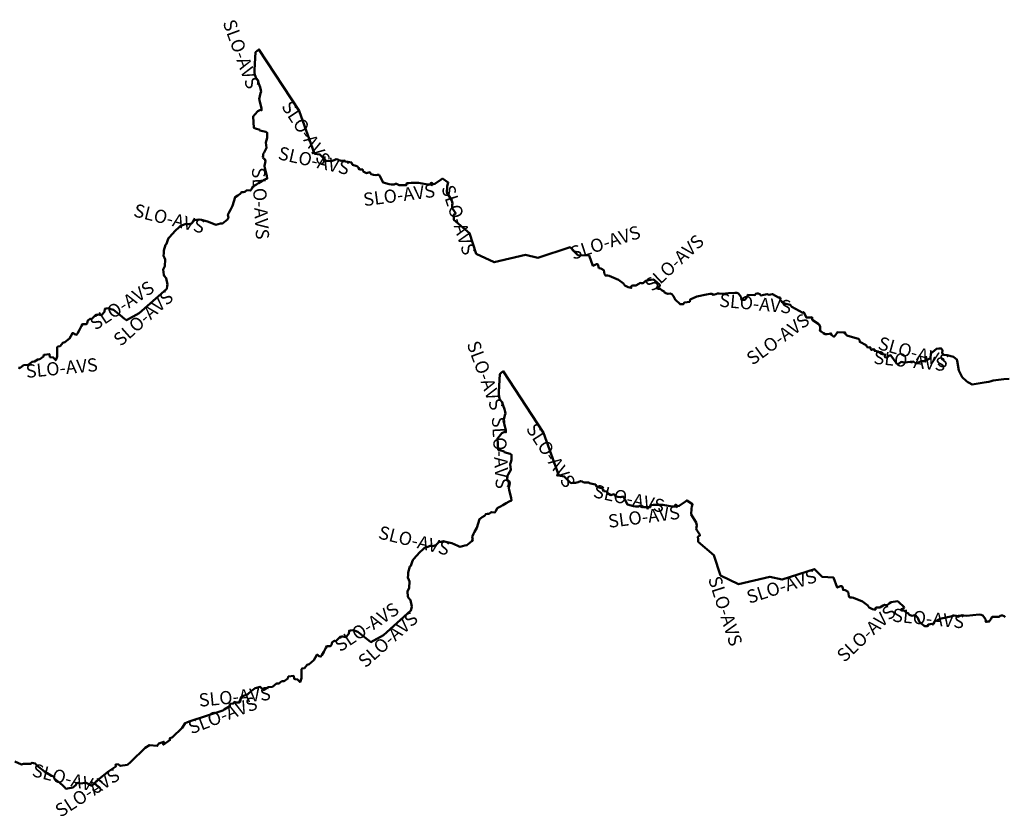
# Model space of a CAD drawing. Units: millimetres. Extents: x 374848 to 585280, y 49173 to 192798.
# Drawn here: x 437487 to 438978, y 144073 to 145280 of the extents above; entities that cross this region are included whole.
import ezdxf

# ---------------------------------------------------------------- set-up
doc = ezdxf.new("R2010")
doc.units = ezdxf.units.MM
for name, color, linetype, lineweight in [('drzavna_meja', 14, 'Continuous', 50), ('drzavna_meja_opis', 14, 'Continuous', 50), ('gurs_d96_drzavna_meja', 7, 'Continuous', 50), ('gurs_d96_drzavna_meja_opis', 7, 'Continuous', 50)]:
    doc.layers.add(name, color=color, linetype=linetype, lineweight=lineweight)
doc.styles.add('ARIAL', font='arial.ttf')

msp = doc.modelspace()

# ---------------------------------------------------------------- linework, layer by layer
at = {"layer": 'drzavna_meja', "linetype": 'Continuous'}
msp.add_polyline3d([(438979.616, 144374.224, 0), (438977.95, 144375.976, 0), (438975.637, 144376.946, 0), (438974.199, 144377.035, 0), (438972.213, 144376.417, 0), (438970.561, 144374.824, 0), (438959.841, 144374.887, 0), (438958.193, 144371.315, 0), (438955.573, 144367.716, 0), (438952.893, 144367.731, 0), (438951.386, 144367.083, 0), (438949.962, 144369.545, 0), (438949.809, 144371.415, 0), (438945.737, 144376.966, 0), (438943.486, 144378.059, 0), (438940.39, 144378.227, 0), (438930.744, 144377.554, 0), (438921.081, 144376.488, 0), (438916.369, 144376.948, 0), (438913.92, 144377.2, 0), (438911.518, 144376.375, 0), (438907.899, 144375.127, 0), (438905.235, 144376.679, 0), (438902.655, 144376.768, 0), (438897.516, 144375.666, 0), (438882.706, 144372.576, 0), (438872.453, 144367.951, 0), (438871.829, 144364.748, 0), (438863.786, 144363.346, 0), (438862.174, 144360.867, 0), (438857.293, 144360.869, 0), (438849.608, 144367.81, 0), (438847.181, 144373.196, 0), (438844.814, 144376.11, 0), (438842.392, 144377.23, 0), (438838.734, 144376.604, 0), (438834.362, 144378.2, 0), (438833.35, 144380.202, 0), (438829.922, 144381.652, 0), (438827.331, 144384.248, 0), (438824.456, 144384.426, 0), (438822.394, 144384.743, 0), (438821.541, 144385.49, 0), (438822.731, 144386.362, 0), (438825.044, 144387.678, 0), (438826.464, 144388.339, 0), (438826.362, 144390.246, 0), (438818.346, 144397.326, 0), (438816.651, 144398.598, 0), (438806.945, 144396.966, 0), (438804.213, 144395.495, 0), (438803.302, 144394.666, 0), (438801.51, 144392.99, 0), (438798.974, 144392.667, 0), (438798.133, 144392.56, 0), (438796.702, 144393.263, 0), (438794.61, 144391.957, 0), (438790.008, 144389.19, 0), (438788.349, 144389.269, 0), (438785.557, 144389.126, 0), (438784.129, 144388.994, 0), (438783.161, 144388.131, 0), (438783.148, 144386.902, 0), (438783.185, 144385.709, 0), (438778.657, 144386.58, 0), (438775.727, 144388.081, 0), (438773.56, 144389.22, 0), (438772.102, 144391.291, 0), (438771.511, 144392.164, 0), (438763.79, 144398.011, 0), (438749.847, 144403.714, 0), (438747.431, 144404.305, 0), (438746.477, 144404.324, 0), (438744.03, 144404.37, 0), (438742.965, 144406.657, 0), (438741.729, 144412.701, 0), (438737.046, 144415.136, 0), (438734.237, 144415.743, 0), (438733.201, 144420.168, 0), (438732.147, 144421.605, 0), (438730.118, 144421.565, 0), (438728.734, 144420.787, 0), (438725.31, 144419.29, 0), (438719.39, 144434.73, 0), (438702.44, 144435.38, 0), (438690.72, 144447.23, 0), (438642, 144431.41, 0), (438623.09, 144435.66, 0), (438575.5, 144424.45, 0), (438548.42, 144437.47, 0), (438538.35, 144468.52, 0), (438514.7, 144488.72, 0), (438514.435, 144492.486, 0), (438514.189, 144496.078, 0), (438517.359, 144498.439, 0), (438512.586, 144506.031, 0), (438511.749, 144508.214, 0), (438511.786, 144510.82, 0), (438512.622, 144513.362, 0), (438511.359, 144517.976, 0), (438504.071, 144530.129, 0), (438504.356, 144539.038, 0), (438505.128, 144541.938, 0), (438506.11, 144545.53, 0), (438497.23, 144551.33, 0), (438495.132, 144549.88, 0), (438485.78, 144543.083, 0), (438483.178, 144542.747, 0), (438481.019, 144544.828, 0), (438479.598, 144544.493, 0), (438479.609, 144542.191, 0), (438477.146, 144542.131, 0), (438474.65, 144542.03, 0), (438472.188, 144542.519, 0), (438460.896, 144544.579, 0), (438453.761, 144544.703, 0), (438450.02, 144544.74, 0), (438446.283, 144544.378, 0), (438443.028, 144544.037, 0), (438442.266, 144541.172, 0), (438439.934, 144541.148, 0), (438437.44, 144541.09, 0), (438434.935, 144541.115, 0), (438432.805, 144541.108, 0), (438431.754, 144541.149, 0), (438427.835, 144543.508, 0), (438426, 144543.3, 0), (438424.001, 144542.06, 0), (438419.78, 144542.103, 0), (438416.685, 144542.591, 0), (438407.373, 144545.053, 0), (438402.435, 144554.793, 0), (438401.31, 144556.99, 0), (438398.825, 144556.715, 0), (438396.417, 144556.416, 0), (438392.688, 144556.818, 0), (438389.357, 144557.778, 0), (438387.019, 144560.695, 0), (438382.162, 144559.471, 0), (438377.292, 144562.103, 0), (438376.401, 144564.731, 0), (438371.802, 144565.144, 0), (438369.913, 144567.649, 0), (438368.41, 144569.62, 0), (438366.01, 144570.351, 0), (438361.039, 144571.814, 0), (438359.24, 144575.393, 0), (438353.776, 144576.627, 0), (438350.015, 144577.219, 0), (438349.015, 144578.372, 0), (438343.603, 144578.354, 0), (438342.38, 144578.485, 0), (438340.435, 144579.164, 0), (438338.822, 144579.978, 0), (438336.181, 144580.58, 0), (438332.954, 144579.037, 0), (438328.602, 144577.857, 0), (438324.174, 144577.865, 0), (438321.69, 144577.56, 0), (438311.55, 144587.72, 0), (438303.6, 144588.8, 0), (438280.37, 144653.69, 0), (438219.18, 144747, 0), (438216.327, 144744.581, 0), (438213.992, 144742.574, 0), (438212.542, 144715.929, 0), (438212.35, 144712.17, 0), (438213.109, 144708.516, 0), (438213.292, 144707.643, 0), (438214.252, 144704.234, 0), (438217.661, 144700.395, 0), (438219, 144694.946, 0), (438221.015, 144689.481, 0), (438221.899, 144685.365, 0), (438222.44, 144682.91, 0), (438221.812, 144680.497, 0), (438219.579, 144671.674, 0), (438223.101, 144657.679, 0), (438223.148, 144654.662, 0), (438221.747, 144655.252, 0), (438217.327, 144653.21, 0), (438212.839, 144648.171, 0), (438210.35, 144645.36, 0), (438211.62, 144627.96, 0), (438214.002, 144627.25, 0), (438220.374, 144625.321, 0), (438220.778, 144624.265, 0), (438229.767, 144622.068, 0), (438231.82, 144620.54, 0), (438231.692, 144616.72, 0), (438231.57, 144612.95, 0), (438230.52, 144609.372, 0), (438229.545, 144606.015, 0), (438230.687, 144597.68, 0), (438226.929, 144590.779, 0), (438225.74, 144588.57, 0), (438225.365, 144586.111, 0), (438224.974, 144583.488, 0), (438226.099, 144581.737, 0), (438227.98, 144580.704, 0), (438229.126, 144577.353, 0), (438227.785, 144570.557, 0), (438228, 144566.921, 0), (438230.27, 144559.357, 0), (438231.066, 144554.847, 0), (438231.72, 144551.13, 0), (438228.311, 144549.587, 0), (438223.443, 144547.347, 0), (438218.475, 144544.231, 0), (438215.31, 144542.21, 0), (438212.005, 144540.446, 0), (438210.262, 144539.498, 0), (438208.054, 144534.939, 0), (438206.59, 144533.007, 0), (438201.007, 144533.641, 0), (438197.682, 144531.141, 0), (438195.189, 144530.881, 0), (438192.7, 144530.61, 0), (438191.156, 144528.659, 0), (438190.587, 144527.937, 0), (438187.33, 144525.681, 0), (438183.02, 144523.144, 0), (438179.303, 144510.01, 0), (438175.914, 144503.756, 0), (438174.12, 144500.45, 0), (438172.523, 144497.071, 0), (438172.097, 144496.172, 0), (438173.007, 144492.203, 0), (438171.521, 144489.41, 0), (438164.227, 144483.257, 0), (438161.022, 144483.031, 0), (438157.296, 144482.088, 0), (438153.66, 144481.15, 0), (438150.195, 144482.599, 0), (438141.231, 144486.301, 0), (438132.152, 144488.547, 0), (438128.51, 144489.43, 0), (438124.842, 144488.681, 0), (438121.708, 144488.026, 0), (438117.221, 144483.341, 0), (438112.509, 144481.922, 0), (438108.529, 144482.7, 0), (438102.283, 144480.173, 0), (438099.96, 144479.23, 0), (438098.117, 144477.553, 0), (438092.329, 144472.281, 0), (438083.741, 144462.655, 0), (438082.07, 144460.79, 0), (438081.282, 144458.42, 0), (438079.274, 144452.43, 0), (438077.885, 144451.05, 0), (438075.323, 144442.193, 0), (438074.975, 144438.169, 0), (438074.63, 144434.42, 0), (438076.125, 144430.985, 0), (438077.098, 144428.705, 0), (438076.731, 144418.614, 0), (438074.061, 144413.381, 0), (438074.875, 144405.568, 0), (438075.466, 144403.764, 0), (438078.552, 144400.404, 0), (438080.516, 144390.51, 0), (438080.066, 144387.981, 0), (438079.41, 144384.29, 0), (438037.9, 144347.31, 0), (438018.63, 144336.55, 0), (438015.708, 144338.862, 0), (438009.062, 144344.06, 0), (437998.811, 144352.318, 0), (437994.926, 144353.541, 0), (437991.33, 144354.67, 0), (437987.639, 144354.129, 0), (437985.611, 144353.835, 0), (437985.029, 144349.308, 0), (437980.713, 144344.075, 0), (437975.69, 144345.17, 0), (437974.47, 144344.962, 0), (437971.98, 144344.55, 0), (437970.243, 144342.769, 0), (437965.725, 144338.225, 0), (437963.332, 144338.74, 0), (437959.792, 144336.4, 0), (437958.774, 144332.369, 0), (437957.735, 144330.623, 0), (437951.999, 144330.707, 0), (437950.455, 144328.021, 0), (437948.8, 144324.92, 0), (437947.59, 144321.828, 0), (437944.286, 144316.737, 0), (437942.9, 144314.65, 0), (437940.503, 144315.259, 0), (437939.74, 144315.454, 0), (437938.066, 144317.232, 0), (437936.597, 144317.184, 0), (437934.278, 144312.553, 0), (437932.26, 144309.044, 0), (437924.982, 144303.15, 0), (437922.004, 144302.431, 0), (437917.929, 144297.386, 0), (437914.538, 144296.777, 0), (437913.417, 144295.432, 0), (437913.359, 144281.777, 0), (437911.479, 144275.953, 0), (437910.13, 144277.394, 0), (437907.54, 144280.15, 0), (437903.859, 144280.685, 0), (437902.55, 144280.882, 0), (437901.856, 144285.372, 0), (437893.46, 144284.271, 0), (437892.656, 144281.512, 0), (437887.31, 144277.631, 0), (437883.967, 144277.199, 0), (437879.343, 144273.883, 0), (437875.5, 144273.713, 0), (437869.487, 144268.998, 0), (437862.73, 144268.344, 0), (437856.915, 144263.892, 0), (437854.869, 144264.758, 0), (437850.729, 144268.906, 0), (437843.249, 144266.737, 0), (437837.856, 144262.679, 0), (437831.649, 144257.003, 0), (437822.836, 144254.116, 0), (437819.281, 144244.881, 0), (437814.45, 144245.039, 0), (437811.739, 144246.019, 0), (437810.676, 144243.71, 0), (437805.103, 144242.99, 0), (437804.968, 144239.42, 0), (437796.603, 144234.398, 0), (437794.43, 144233.13, 0), (437743.19, 144216.44, 0), (437739.736, 144215.059, 0), (437737.08, 144214.036, 0), (437732.82, 144206.889, 0), (437718.204, 144192.522, 0), (437713.736, 144190.494, 0), (437714.425, 144188.346, 0), (437704.129, 144181.111, 0), (437705.081, 144185.602, 0), (437697.623, 144183.047, 0), (437694.877, 144179.417, 0), (437683.421, 144180.594, 0), (437676.437, 144176.266, 0), (437655.195, 144155.133, 0), (437649.9, 144150.732, 0), (437638.928, 144148.994, 0), (437635.605, 144151.468, 0), (437631.875, 144151.014, 0), (437632.193, 144147.954, 0), (437621.696, 144141.151, 0), (437609.628, 144131.429, 0), (437606.66, 144129.12, 0), (437603.886, 144126.609, 0), (437600.969, 144124.058, 0), (437595.784, 144119.121, 0), (437587.109, 144123.348, 0), (437577.007, 144122.262, 0), (437575.222, 144123.628, 0), (437572.775, 144122.766, 0), (437571.565, 144119.672, 0), (437567.284, 144116.455, 0), (437559.213, 144114.922, 0), (437556.71, 144114.49, 0), (437554.989, 144116.221, 0), (437551.709, 144119.497, 0), (437547.942, 144122.912, 0), (437545.201, 144124.724, 0), (437538.918, 144130.082, 0), (437538.123, 144133.016, 0), (437534.581, 144133.967, 0), (437524.197, 144140.552, 0), (437512.656, 144149.662, 0), (437510.125, 144152.494, 0), (437505.15, 144153.766, 0), (437503.612, 144152.28, 0), (437492.354, 144152.074, 0), (437489.258, 144151.386, 0), (437479.04, 144155.521, 0)], dxfattribs=at)
at = {"layer": 'gurs_d96_drzavna_meja', "linetype": 'Continuous'}
msp.add_polyline3d([(438985.97, 144735.29, 0), (438977.47, 144734.93, 0), (438961.68, 144732.87, 0), (438958.33, 144731.95, 0), (438954.72, 144730.96, 0), (438951.01, 144730.39, 0), (438929.53, 144727.12, 0), (438925.14, 144729.37, 0), (438922.93, 144730.53, 0), (438921.05, 144732.18, 0), (438914.69, 144737.89, 0), (438909.26, 144748.31, 0), (438906.78, 144762.55, 0), (438906.37, 144765.03, 0), (438904.35, 144766.5, 0), (438901.39, 144768.69, 0), (438891.61, 144771.43, 0), (438886.73, 144771.74, 0), (438884.13, 144774.55, 0), (438884.71, 144779.17, 0), (438882.76, 144781.63, 0), (438879.23, 144781.38, 0), (438875.51, 144781.11, 0), (438872.71, 144778.6, 0), (438867.24, 144773.68, 0), (438866.38, 144766.64, 0), (438857.84, 144762.28, 0), (438855.04, 144762.27, 0), (438852.56, 144762.28, 0), (438850.3, 144761.14, 0), (438844.99, 144758.49, 0), (438840.48, 144761.52, 0), (438826.95, 144760.43, 0), (438822.01, 144761.23, 0), (438818.95, 144758.49, 0), (438816.6, 144757.75, 0), (438814.62, 144759.29, 0), (438814.36, 144759.51, 0), (438806.29, 144770.82, 0), (438805.09, 144771.31, 0), (438802.14, 144768.68, 0), (438800.05, 144767.69, 0), (438797.83, 144768.11, 0), (438797.04, 144769.6, 0), (438798.35, 144772.08, 0), (438791.62, 144773.25, 0), (438788.88, 144775.21, 0), (438787.23, 144777.09, 0), (438784.75, 144777.51, 0), (438783.18, 144777.8, 0), (438781.36, 144777.99, 0), (438781.87, 144779.89, 0), (438779.42, 144780.53, 0), (438777.98, 144779.48, 0), (438776.64, 144779.64, 0), (438775.84, 144781.26, 0), (438775.62, 144783, 0), (438774.26, 144783.3, 0), (438772.49, 144783.22, 0), (438770.67, 144783.72, 0), (438769.61, 144785.38, 0), (438769.31, 144786.3, 0), (438759.43, 144791.56, 0), (438759.54, 144793.39, 0), (438757.5, 144795.86, 0), (438741.56, 144800.85, 0), (438739.21, 144801.61, 0), (438737.77, 144803.66, 0), (438736.15, 144806.04, 0), (438734.35, 144805.49, 0), (438725.5, 144806.01, 0), (438722.04, 144800.96, 0), (438720.21, 144799.3, 0), (438716.6, 144802.14, 0), (438715.26, 144804.59, 0), (438713.59, 144803.75, 0), (438709.56, 144803.01, 0), (438707.19, 144803.02, 0), (438704.64, 144804.73, 0), (438701.15, 144807.03, 0), (438699.09, 144808.42, 0), (438699.2, 144810.9, 0), (438699.39, 144814.68, 0), (438697.32, 144818.34, 0), (438687.51, 144824.95, 0), (438687.09, 144828.75, 0), (438684.67, 144828.2, 0), (438678.54, 144828.35, 0), (438676.69, 144831.8, 0), (438674.6, 144836.52, 0), (438673.32, 144835.58, 0), (438656.53, 144844.84, 0), (438654.03, 144847.73, 0), (438645.45, 144849.44, 0), (438641.09, 144851.96, 0), (438639.02, 144855.93, 0), (438639.17, 144858.33, 0), (438637.79, 144859.07, 0), (438636.08, 144858.58, 0), (438627.18, 144863.86, 0), (438621.79, 144862.89, 0), (438619.22, 144863.9, 0), (438613.96, 144862.55, 0), (438609.5, 144861.87, 0), (438607.83, 144863.62, 0), (438605.52, 144864.6, 0), (438604.08, 144864.68, 0), (438602.1, 144864.07, 0), (438600.44, 144862.47, 0), (438589.72, 144862.54, 0), (438588.08, 144858.96, 0), (438585.46, 144855.37, 0), (438582.78, 144855.38, 0), (438581.27, 144854.73, 0), (438579.84, 144857.19, 0), (438579.69, 144859.07, 0), (438575.62, 144864.62, 0), (438573.37, 144865.71, 0), (438570.27, 144865.88, 0), (438560.63, 144865.2, 0), (438550.96, 144864.14, 0), (438546.25, 144864.6, 0), (438543.8, 144864.85, 0), (438541.4, 144864.03, 0), (438537.78, 144862.78, 0), (438535.12, 144864.33, 0), (438532.54, 144864.42, 0), (438527.4, 144863.32, 0), (438512.59, 144860.23, 0), (438502.33, 144855.6, 0), (438501.71, 144852.4, 0), (438493.67, 144851, 0), (438492.05, 144848.52, 0), (438487.17, 144848.52, 0), (438479.49, 144855.46, 0), (438477.06, 144860.85, 0), (438474.69, 144863.77, 0), (438472.27, 144864.88, 0), (438468.61, 144864.26, 0), (438464.24, 144865.86, 0), (438463.23, 144867.86, 0), (438459.8, 144869.31, 0), (438457.21, 144871.9, 0), (438454.34, 144872.08, 0), (438452.27, 144872.4, 0), (438451.42, 144873.15, 0), (438452.61, 144874.02, 0), (438454.92, 144875.33, 0), (438456.34, 144876, 0), (438456.24, 144877.9, 0), (438448.23, 144884.98, 0), (438446.53, 144886.25, 0), (438436.82, 144884.62, 0), (438434.09, 144883.15, 0), (438433.18, 144882.32, 0), (438431.39, 144880.65, 0), (438428.85, 144880.32, 0), (438428.01, 144880.22, 0), (438426.58, 144880.92, 0), (438424.49, 144879.61, 0), (438419.89, 144876.85, 0), (438418.23, 144876.93, 0), (438415.43, 144876.78, 0), (438414.01, 144876.65, 0), (438413.04, 144875.79, 0), (438413.03, 144874.56, 0), (438413.06, 144873.37, 0), (438408.53, 144874.24, 0), (438405.6, 144875.74, 0), (438403.44, 144876.88, 0), (438401.98, 144878.95, 0), (438401.39, 144879.82, 0), (438393.67, 144885.67, 0), (438379.72, 144891.37, 0), (438377.31, 144891.97, 0), (438376.35, 144891.98, 0), (438373.91, 144892.03, 0), (438372.84, 144894.32, 0), (438371.61, 144900.36, 0), (438366.92, 144902.8, 0), (438364.11, 144903.4, 0), (438363.08, 144907.83, 0), (438362.02, 144909.27, 0), (438359.99, 144909.23, 0), (438358.61, 144908.45, 0), (438355.19, 144906.95, 0), (438349.27, 144922.39, 0), (438332.32, 144923.04, 0), (438320.6, 144934.89, 0), (438271.87, 144919.08, 0), (438252.96, 144923.33, 0), (438205.37, 144912.12, 0), (438178.29, 144925.14, 0), (438168.22, 144956.19, 0), (438144.57, 144976.39, 0), (438144.31, 144980.16, 0), (438144.06, 144983.75, 0), (438147.23, 144986.11, 0), (438142.46, 144993.7, 0), (438141.62, 144995.89, 0), (438141.66, 144998.49, 0), (438142.5, 145001.03, 0), (438141.23, 145005.65, 0), (438133.94, 145017.8, 0), (438134.23, 145026.71, 0), (438135, 145029.61, 0), (438135.98, 145033.2, 0), (438127.1, 145039, 0), (438125.01, 145037.55, 0), (438115.65, 145030.76, 0), (438113.05, 145030.42, 0), (438110.89, 145032.5, 0), (438109.47, 145032.17, 0), (438109.48, 145029.87, 0), (438107.02, 145029.81, 0), (438104.52, 145029.7, 0), (438102.06, 145030.19, 0), (438090.77, 145032.25, 0), (438083.63, 145032.38, 0), (438079.89, 145032.42, 0), (438076.15, 145032.05, 0), (438072.9, 145031.71, 0), (438072.14, 145028.85, 0), (438069.81, 145028.82, 0), (438067.31, 145028.77, 0), (438064.81, 145028.79, 0), (438062.68, 145028.79, 0), (438061.63, 145028.83, 0), (438057.71, 145031.18, 0), (438055.87, 145030.98, 0), (438053.87, 145029.74, 0), (438049.65, 145029.78, 0), (438046.56, 145030.27, 0), (438037.24, 145032.73, 0), (438032.31, 145042.47, 0), (438031.18, 145044.67, 0), (438028.7, 145044.39, 0), (438026.29, 145044.1, 0), (438022.56, 145044.5, 0), (438019.23, 145045.46, 0), (438016.89, 145048.37, 0), (438012.03, 145047.15, 0), (438007.16, 145049.78, 0), (438006.27, 145052.41, 0), (438001.67, 145052.82, 0), (437999.78, 145055.33, 0), (437998.28, 145057.3, 0), (437995.88, 145058.03, 0), (437990.91, 145059.49, 0), (437989.11, 145063.07, 0), (437983.65, 145064.31, 0), (437979.88, 145064.9, 0), (437978.89, 145066.05, 0), (437973.47, 145066.04, 0), (437972.25, 145066.17, 0), (437970.3, 145066.85, 0), (437968.69, 145067.66, 0), (437966.05, 145068.26, 0), (437962.82, 145066.72, 0), (437958.47, 145065.54, 0), (437954.04, 145065.55, 0), (437951.56, 145065.24, 0), (437941.42, 145075.4, 0), (437933.47, 145076.48, 0), (437910.24, 145141.38, 0), (437849.05, 145234.69, 0), (437846.2, 145232.27, 0), (437843.86, 145230.26, 0), (437842.41, 145203.62, 0), (437842.22, 145199.86, 0), (437842.98, 145196.2, 0), (437843.16, 145195.33, 0), (437844.12, 145191.92, 0), (437847.53, 145188.08, 0), (437848.87, 145182.64, 0), (437850.88, 145177.17, 0), (437851.77, 145173.05, 0), (437852.31, 145170.6, 0), (437851.68, 145168.19, 0), (437849.45, 145159.36, 0), (437852.97, 145145.37, 0), (437853.02, 145142.35, 0), (437851.62, 145142.94, 0), (437847.2, 145140.9, 0), (437842.71, 145135.86, 0), (437840.22, 145133.05, 0), (437841.49, 145115.65, 0), (437843.87, 145114.94, 0), (437850.24, 145113.01, 0), (437850.65, 145111.95, 0), (437859.63, 145109.76, 0), (437861.69, 145108.23, 0), (437861.56, 145104.41, 0), (437861.44, 145100.64, 0), (437860.39, 145097.06, 0), (437859.41, 145093.7, 0), (437860.55, 145085.37, 0), (437856.8, 145078.47, 0), (437855.61, 145076.26, 0), (437855.23, 145073.8, 0), (437854.84, 145071.18, 0), (437855.97, 145069.42, 0), (437857.85, 145068.39, 0), (437858.99, 145065.04, 0), (437857.65, 145058.24, 0), (437857.87, 145054.61, 0), (437860.14, 145047.04, 0), (437860.93, 145042.53, 0), (437861.59, 145038.82, 0), (437858.18, 145037.27, 0), (437853.31, 145035.03, 0), (437848.34, 145031.92, 0), (437845.17, 145029.9, 0), (437841.87, 145028.13, 0), (437840.13, 145027.19, 0), (437837.92, 145022.63, 0), (437836.45, 145020.69, 0), (437830.87, 145021.33, 0), (437827.55, 145018.83, 0), (437825.05, 145018.57, 0), (437822.56, 145018.3, 0), (437821.02, 145016.35, 0), (437820.45, 145015.62, 0), (437817.19, 145013.37, 0), (437812.88, 145010.83, 0), (437809.17, 144997.7, 0), (437805.78, 144991.45, 0), (437803.98, 144988.14, 0), (437802.39, 144984.76, 0), (437801.96, 144983.86, 0), (437802.87, 144979.89, 0), (437801.38, 144977.1, 0), (437794.09, 144970.95, 0), (437790.88, 144970.72, 0), (437787.16, 144969.78, 0), (437783.52, 144968.84, 0), (437780.06, 144970.29, 0), (437771.09, 144973.99, 0), (437762.01, 144976.24, 0), (437758.37, 144977.12, 0), (437754.7, 144976.37, 0), (437751.57, 144975.72, 0), (437747.08, 144971.03, 0), (437742.37, 144969.61, 0), (437738.39, 144970.39, 0), (437732.14, 144967.87, 0), (437729.82, 144966.92, 0), (437727.98, 144965.24, 0), (437722.19, 144959.97, 0), (437713.6, 144950.35, 0), (437711.93, 144948.48, 0), (437711.14, 144946.11, 0), (437709.13, 144940.12, 0), (437707.74, 144938.74, 0), (437705.18, 144929.89, 0), (437704.83, 144925.86, 0), (437704.49, 144922.11, 0), (437705.98, 144918.68, 0), (437706.96, 144916.4, 0), (437706.59, 144906.31, 0), (437703.92, 144901.07, 0), (437704.73, 144893.26, 0), (437705.32, 144891.46, 0), (437708.41, 144888.1, 0), (437710.37, 144878.2, 0), (437709.92, 144875.67, 0), (437709.27, 144871.98, 0), (437667.75, 144835, 0), (437648.48, 144824.24, 0), (437645.56, 144826.56, 0), (437638.91, 144831.75, 0), (437628.66, 144840.01, 0), (437624.78, 144841.24, 0), (437621.18, 144842.37, 0), (437617.49, 144841.83, 0), (437615.46, 144841.53, 0), (437614.88, 144837, 0), (437610.56, 144831.77, 0), (437605.54, 144832.87, 0), (437604.32, 144832.66, 0), (437601.83, 144832.25, 0), (437600.09, 144830.47, 0), (437595.58, 144825.92, 0), (437593.18, 144826.44, 0), (437589.64, 144824.1, 0), (437588.62, 144820.07, 0), (437587.59, 144818.32, 0), (437581.85, 144818.4, 0), (437580.3, 144815.72, 0), (437578.65, 144812.62, 0), (437577.44, 144809.53, 0), (437574.14, 144804.44, 0), (437572.75, 144802.35, 0), (437570.35, 144802.96, 0), (437569.59, 144803.15, 0), (437567.92, 144804.93, 0), (437566.45, 144804.88, 0), (437564.13, 144800.25, 0), (437562.11, 144796.74, 0), (437554.83, 144790.85, 0), (437551.85, 144790.13, 0), (437547.78, 144785.08, 0), (437544.39, 144784.48, 0), (437543.27, 144783.13, 0), (437543.21, 144769.48, 0), (437541.33, 144763.65, 0), (437539.98, 144765.09, 0), (437537.39, 144767.85, 0), (437533.71, 144768.38, 0), (437532.4, 144768.58, 0), (437531.7, 144773.07, 0), (437523.31, 144771.97, 0), (437522.5, 144769.21, 0), (437517.16, 144765.33, 0), (437513.81, 144764.9, 0), (437509.19, 144761.58, 0), (437505.35, 144761.41, 0), (437499.33, 144756.7, 0), (437492.58, 144756.04, 0), (437486.76, 144751.59, 0), (437484.71, 144752.46, 0)], dxfattribs=at)

# ---------------------------------------------------------------- texts
at = {"layer": 'drzavna_meja_opis', "char_height": 20, "style": 'ARIAL'}
for insert, attachment_point, rotation in [((438220.209, 144692.825), 3, 290.237045), ((438228.244, 144569.577), 3, 273.393469), ((438269.669, 144670.738), 1, 303.255706), ((438358.794, 144575.904), 1, 347.276037), ((438485.235, 144543.416), 3, 7.357454), ((438139.621, 144487.111), 3, 346.106955), ((438689.719, 144447.326), 3, 17.989287), ((438548.362, 144438.947), 1, 287.968707), ((437961.068, 144337.723), 1, 33.476822), ((438078.689, 144384.183), 3, 41.696853), ((438802.268, 144394.247), 3, 43.086953), ((438918.621, 144377.13), 3, 354.422065), ((437865.772, 144269.04), 3, 5.52931), ((437739.504, 144215.399), 1, 21.063185), ((437509.013, 144153.191), 1, 345.655701), ((437629.425, 144146.637), 3, 32.946169)]:
    msp.add_mtext('SLO-AVS', dxfattribs=dict(at, insert=insert, attachment_point=attachment_point, rotation=rotation))
at = {"layer": 'gurs_d96_drzavna_meja_opis', "char_height": 20, "style": 'ARIAL'}
for insert, attachment_point, rotation in [((437850.359, 145179.748), 3, 290.176304), ((437899.092, 145159.109), 1, 303.255704), ((437987.863, 145063.763), 3, 347.204805), ((437858.159, 145056.45), 1, 273.468229), ((438114.302, 145030.987), 3, 7.450249), ((438177.982, 144927.385), 3, 287.968688), ((437768.697, 144974.995), 3, 346.082596), ((438318.826, 144934.735), 1, 17.975178), ((438431.555, 144881.351), 1, 43.013659), ((437590.262, 144824.99), 1, 33.465379), ((437707.948, 144871.339), 3, 41.69002), ((438547.711, 144864.859), 1, 354.421924), ((438673.425, 144836.154), 3, 36.29263), ((438896.288, 144770.535), 3, 344.349062), ((438781.705, 144778.356), 1, 354.040161), ((437494.832, 144756.662), 1, 5.584502)]:
    msp.add_mtext('SLO-AVS', dxfattribs=dict(at, insert=insert, attachment_point=attachment_point, rotation=rotation))

doc.saveas('drawing.dxf')
